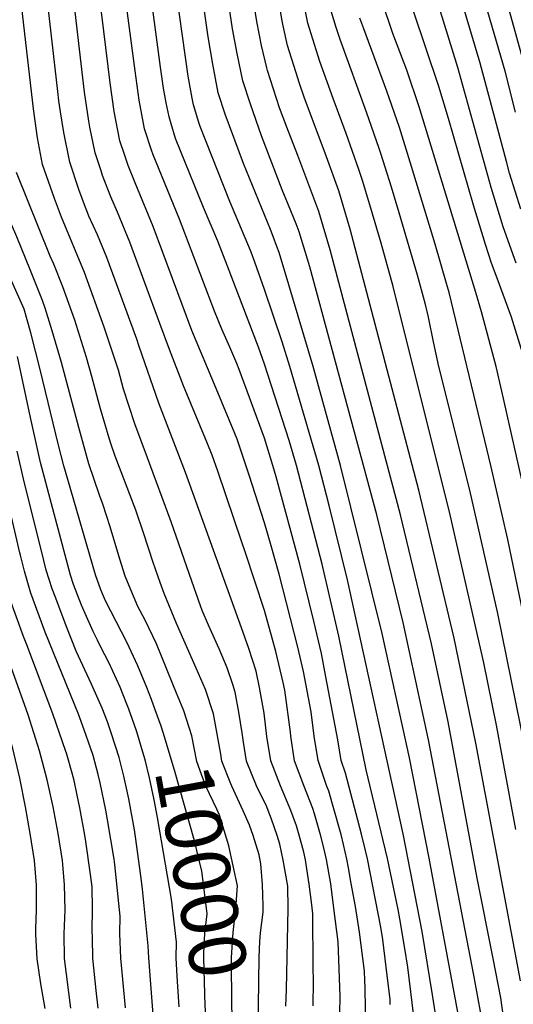
# Model space of a CAD drawing. Units: inches. Extents: x 2629978 to 2635273, y 1453656 to 1458954.
# Drawn here: x 2631476 to 2631726, y 1455727 to 1456226 of the extents above; entities that cross this region are included whole.
import ezdxf
from ezdxf.enums import TextEntityAlignment as Align

# ---------------------------------------------------------------- set-up
doc = ezdxf.new("R2010")
doc.units = ezdxf.units.IN
doc.header["$MEASUREMENT"] = 0
doc.layers.add('tile_2909_20_contour_10ft', color=160, linetype='Continuous')
doc.styles.add('Arial', font='arial.ttf')

msp = doc.modelspace()

# ---------------------------------------------------------------- linework, layer by layer
at = {"layer": 'tile_2909_20_contour_10ft'}
for points, elevation in [([(2631676.32, 1455715.45), (2631672.5, 1455746.05), (2631671.06, 1455755.41), (2631668.53, 1455770.41), (2631667.7, 1455775.19), (2631662.31, 1455800.93), (2631651.5, 1455845.94), (2631637.54, 1455913.5), (2631629.08, 1455950.04), (2631616.17, 1456000.04), (2631612.51, 1456012.68), (2631600.01, 1456051.32), (2631596.96, 1456059.92), (2631581.27, 1456100.83), (2631576.35, 1456113.52), (2631569.01, 1456130.6), (2631557.41, 1456159.25), (2631554.92, 1456165.57), (2631552.7, 1456172.89), (2631551.63, 1456176.47), (2631550.26, 1456183.53), (2631548.84, 1456190.93), (2631547.39, 1456201.64), (2631536.37, 1456283.94)], 10080), ([(2631720.97, 1455720.72), (2631719.64, 1455730.41), (2631715.81, 1455750.42), (2631707.57, 1455790.98), (2631692.93, 1455870.21), (2631684.49, 1455909.73), (2631668.84, 1455975.04), (2631633.28, 1456109.14), (2631627.48, 1456128.61), (2631616.83, 1456156.83), (2631611.25, 1456171.24), (2631607.63, 1456181.05), (2631606.01, 1456185.72), (2631601.56, 1456199.95), (2631601.15, 1456201.27), (2631598.48, 1456212.54), (2631596.14, 1456224.78), (2631586.87, 1456282.86)], 10120), ([(2631663.59, 1455727.03), (2631663.55, 1455729.6), (2631661.62, 1455745.98), (2631659.86, 1455760.05), (2631658.78, 1455766.27), (2631652.04, 1455800.79), (2631651.04, 1455805.12), (2631649.12, 1455813.24), (2631640.94, 1455844.22), (2631638.84, 1455850.66), (2631637.12, 1455861.05), (2631631.09, 1455893.02), (2631628.77, 1455904.72), (2631624.89, 1455921.11), (2631617.9, 1455950.04), (2631605.87, 1455994.18), (2631604.2, 1456000.04), (2631600.01, 1456013.81), (2631587.07, 1456048.6), (2631585.92, 1456051.54), (2631582.41, 1456059.9), (2631578.38, 1456068.94), (2631574.58, 1456078.17), (2631556.92, 1456124.59), (2631543.65, 1456157.15), (2631542.7, 1456159.62), (2631539.29, 1456170.46), (2631536.49, 1456184.91), (2631534.45, 1456199.74), (2631523.88, 1456279.86)], 10070), ([(2631698.38, 1455720.5), (2631683.4, 1455801.24), (2631673.29, 1455851.95), (2631659.62, 1455914.83), (2631638.52, 1456000.04), (2631624.6, 1456050.04), (2631612.34, 1456091.35), (2631607.41, 1456107.74), (2631606.29, 1456110.78), (2631604.35, 1456115.96), (2631603.02, 1456119.41), (2631589.38, 1456152.87), (2631580.14, 1456177.85), (2631576.56, 1456188.61), (2631573.78, 1456203.08), (2631571.51, 1456216.93), (2631563.13, 1456274.78)], 10100), ([(2631709.69, 1455721.77), (2631705.97, 1455741.87), (2631683.03, 1455861.01), (2631670.14, 1455920.51), (2631656.79, 1455975.04), (2631622.86, 1456100.5), (2631617.49, 1456118.22), (2631615.92, 1456122.27), (2631612.17, 1456131.72), (2631608.97, 1456139.44), (2631598.44, 1456166.86), (2631592.87, 1456182.81), (2631589.08, 1456194.71), (2631586.07, 1456208.58), (2631583.74, 1456221.06), (2631576.83, 1456267.63)], 10110), ([(2631741.35, 1456167.3), (2631714.09, 1456266.13)], 10220), ([(2631727.41, 1456102.43), (2631720.8, 1456120.82), (2631714.76, 1456140.7), (2631697.81, 1456201.51), (2631679.59, 1456260.57)], 10190), ([(2631729.66, 1456129.68), (2631724.03, 1456147.91), (2631722.41, 1456153.83), (2631709.17, 1456203.57), (2631692.08, 1456260.95)], 10200), ([(2631727.01, 1456178.87), (2631721.74, 1456199.53), (2631704.22, 1456259.76)], 10210), ([(2631689.34, 1455704.08), (2631685.1, 1455732.07), (2631679.86, 1455764.01), (2631670.09, 1455813.54), (2631641.98, 1455942), (2631632.77, 1455979.78), (2631627.41, 1456000.04), (2631612.82, 1456050.04), (2631608.91, 1456062.54), (2631600.01, 1456088.98), (2631595.08, 1456102.85), (2631593.22, 1456107.89), (2631592.11, 1456110.86), (2631589.75, 1456116.48), (2631582.36, 1456133.55), (2631567.41, 1456171.66), (2631566.73, 1456173.65), (2631563.99, 1456182.49), (2631563.35, 1456185.91), (2631561.29, 1456197), (2631554.1, 1456248.87)], 10090), ([(2631555.8, 1455883.88), (2631545.22, 1455909.61), (2631539.58, 1455921.58), (2631535.8, 1455928.62), (2631531.42, 1455938.96), (2631529.48, 1455943.94), (2631526.72, 1455952.52), (2631521.91, 1455968.93), (2631518.14, 1455980.37), (2631516.47, 1455984.94), (2631511.13, 1456000.75), (2631505.92, 1456019.15), (2631497.24, 1456052.03), (2631492.45, 1456068.08), (2631488.89, 1456079.53), (2631487.56, 1456083.44), (2631481.51, 1456098.72), (2631474.54, 1456115.72), (2631459.76, 1456149.64), (2631458.41, 1456157.94), (2631457.64, 1456163.3), (2631457.38, 1456165.67), (2631453.43, 1456204.62), (2631448.3, 1456244.54)], 10010), ([(2631638.18, 1455722.53), (2631638.26, 1455731.28), (2631637.2, 1455758.81), (2631635.14, 1455775.9), (2631633.47, 1455788.2), (2631631.29, 1455800.49), (2631629.76, 1455807.14), (2631628.26, 1455812.94), (2631625.23, 1455823.54), (2631624.41, 1455826.37), (2631619.8, 1455837.94), (2631615.19, 1455850.49), (2631613.35, 1455862.89), (2631613.11, 1455864.99), (2631610.24, 1455886.2), (2631609.46, 1455890.11), (2631605.7, 1455905.72), (2631603.89, 1455912.54), (2631600.01, 1455926.57), (2631590.25, 1455956.21), (2631588.58, 1455961.17), (2631576.3, 1455997.17), (2631573.53, 1456005.13), (2631571.02, 1456011.46), (2631559.05, 1456040.28), (2631551.85, 1456058.64), (2631547.06, 1456071.86), (2631531.88, 1456113.07), (2631525.51, 1456128.22), (2631522.21, 1456135.89), (2631518.01, 1456146.75), (2631517.22, 1456149.05), (2631514.3, 1456158.28), (2631511.58, 1456171.3), (2631511.03, 1456174.23), (2631508.85, 1456188.9), (2631502.41, 1456244.27)], 10050), ([(2631542.71, 1455881.47), (2631540.36, 1455887.5), (2631535.89, 1455898.51), (2631530.21, 1455910.44), (2631519.52, 1455931.46), (2631518.43, 1455933.81), (2631517.05, 1455936.97), (2631514.5, 1455944.6), (2631500.36, 1455992.87), (2631498.42, 1455999.81), (2631495.69, 1456010.27), (2631486.45, 1456048.49), (2631481.69, 1456067.07), (2631478.38, 1456079.14), (2631472.12, 1456093.08), (2631461.43, 1456115.89), (2631446.81, 1456148.42), (2631444.76, 1456160.6), (2631444.16, 1456165.59), (2631441.99, 1456189.63), (2631440.37, 1456203.39), (2631434.76, 1456242.26)], 10000), ([(2631610.79, 1455726.33), (2631611.04, 1455734.65), (2631611.89, 1455775.64), (2631611.72, 1455787.06), (2631609.47, 1455800.17), (2631607.66, 1455808.29), (2631606.3, 1455812.67), (2631603.46, 1455820.99), (2631601.88, 1455825.22), (2631601.09, 1455827.19), (2631595.9, 1455837.77), (2631590.83, 1455850.32), (2631589.34, 1455859.98), (2631588.68, 1455864.64), (2631586.96, 1455875.12), (2631585.18, 1455885.21), (2631583.88, 1455889.15), (2631581.01, 1455897.56), (2631576.96, 1455907.09), (2631571.63, 1455919.13), (2631568.47, 1455926.58), (2631567.54, 1455928.99), (2631563.12, 1455941.46), (2631552.8, 1455971.44), (2631540.72, 1456003.9), (2631537.58, 1456012.39), (2631534.4, 1456021.05), (2631528.61, 1456038.65), (2631525.98, 1456048.19), (2631523.87, 1456054.75), (2631519.87, 1456067.01), (2631518.77, 1456070.07), (2631508.86, 1456097.68), (2631497.22, 1456125.66), (2631493.59, 1456135.17), (2631487.56, 1456152.26), (2631485.07, 1456165.88), (2631483.07, 1456180.48), (2631476.17, 1456240.58)], 10030), ([(2631624.58, 1455726.47), (2631624.72, 1455738.84), (2631624.69, 1455745.94), (2631624.42, 1455772.99), (2631623.86, 1455777.62), (2631622.55, 1455788.04), (2631621.09, 1455797.98), (2631620.68, 1455800.33), (2631619.81, 1455804.23), (2631617.6, 1455812.79), (2631616.24, 1455817.55), (2631613.33, 1455825.3), (2631608.13, 1455837.85), (2631603.13, 1455850.41), (2631601.18, 1455862.81), (2631599.87, 1455874.55), (2631597.4, 1455887.61), (2631595.75, 1455895.77), (2631592.07, 1455907.39), (2631588.37, 1455917.72), (2631560.02, 1455996.38), (2631546.55, 1456031.49), (2631536.6, 1456060.25), (2631535.27, 1456063.98), (2631520.16, 1456105.24), (2631515.41, 1456116.7), (2631511.13, 1456126.12), (2631510.37, 1456127.98), (2631509.34, 1456130.56), (2631506.03, 1456139.72), (2631501.47, 1456153.57), (2631498.38, 1456168.57), (2631496.7, 1456179.05), (2631495.84, 1456184.65), (2631495.27, 1456189.36), (2631489.3, 1456242.6)], 10040), ([(2631651.24, 1455714.53), (2631650.94, 1455735.29), (2631650.78, 1455739.17), (2631650.58, 1455743.98), (2631648.03, 1455763.77), (2631646.02, 1455776.64), (2631643.92, 1455788.35), (2631642.5, 1455796.25), (2631641.7, 1455800.64), (2631640, 1455808.02), (2631638.8, 1455813.1), (2631638, 1455816.04), (2631632.47, 1455835.08), (2631631.3, 1455838.02), (2631629.28, 1455843.98), (2631627.13, 1455850.57), (2631625.07, 1455862.97), (2631623.62, 1455875.23), (2631619.73, 1455895.69), (2631616.92, 1455907.91), (2631607.36, 1455944.89), (2631603.31, 1455959.24), (2631600.01, 1455970.89), (2631592.26, 1455995.01), (2631587.36, 1456009.79), (2631586.14, 1456013.31), (2631584.99, 1456016.14), (2631575.44, 1456038.88), (2631563.18, 1456068.38), (2631543.59, 1456120.9), (2631534.44, 1456143.09), (2631530.99, 1456151.86), (2631529.05, 1456157.45), (2631526.8, 1456164.37), (2631523.92, 1456179.21), (2631521.85, 1456193.6), (2631516.43, 1456237.92)], 10060), ([(2631729.58, 1455739.05), (2631706.94, 1455859.37), (2631695.96, 1455912.54), (2631678.06, 1455987.54), (2631643.33, 1456119.6), (2631637.54, 1456139.08), (2631631.42, 1456156.27), (2631620.03, 1456186.46), (2631617.62, 1456193.35), (2631615.78, 1456199.19), (2631611.58, 1456212.64), (2631609.42, 1456222.61), (2631608.97, 1456225.04), (2631607.58, 1456232.94)], 10130), ([(2631727.17, 1455815.67), (2631721.16, 1455848.36), (2631717.4, 1455868.44), (2631710.98, 1455900.04), (2631693.88, 1455975.04), (2631665.11, 1456090.6), (2631658.99, 1456112.51), (2631653.78, 1456130.18), (2631649.5, 1456144.27), (2631647.78, 1456149.73), (2631641.38, 1456168.07), (2631634.68, 1456185.67), (2631628.05, 1456204.46), (2631626.16, 1456210.46), (2631621.92, 1456223.89), (2631619.84, 1456233.96)], 10140), ([(2631731.34, 1455987.54), (2631720.11, 1456037.54), (2631717.19, 1456050.04), (2631709.86, 1456077.69), (2631707.03, 1456087.54), (2631678.32, 1456181.49), (2631671.97, 1456200.06), (2631665.02, 1456218.59), (2631663.35, 1456223.18), (2631658.56, 1456237.67)], 10170), ([(2631731.84, 1455857.62), (2631718.17, 1455925.04), (2631703.95, 1455987.54), (2631688.29, 1456050.04), (2631685.52, 1456062.54), (2631682.96, 1456075.04), (2631681.47, 1456081.49), (2631677.48, 1456096.32), (2631668.2, 1456127.89), (2631664.2, 1456140.8), (2631658.89, 1456157.92), (2631658.1, 1456160.47), (2631651.66, 1456178.76), (2631638.25, 1456215.55), (2631636.22, 1456221.74), (2631633.25, 1456231.66)], 10150), ([(2631730.59, 1456056.96), (2631725.05, 1456075), (2631717.81, 1456094.75), (2631714.94, 1456102.47), (2631711.81, 1456111.83), (2631705.73, 1456131.67), (2631693.17, 1456175.69), (2631688.21, 1456191.78), (2631675.43, 1456229.92)], 10180), ([(2631738.7, 1455887.54), (2631723.08, 1455962.54), (2631714.51, 1456000.04), (2631711.52, 1456012.54), (2631693.47, 1456087.54), (2631692.16, 1456092.18), (2631686.43, 1456111.93), (2631674.35, 1456151.36), (2631668.29, 1456171.06), (2631661.89, 1456189.4), (2631650.23, 1456220.99), (2631648.29, 1456226.49)], 10160), ([(2631570.11, 1455886.51), (2631570.07, 1455886.61), (2631565.32, 1455897.42), (2631555.37, 1455919.91), (2631549.24, 1455935.14), (2631547.19, 1455940.79), (2631543.55, 1455950.93), (2631538.66, 1455965.93), (2631534.76, 1455977.27), (2631524.4, 1456004.66), (2631522.28, 1456010.63), (2631521.32, 1456013.81), (2631516.97, 1456028.65), (2631512.61, 1456045.07), (2631509.86, 1456054.71), (2631503.89, 1456073.47), (2631497.93, 1456090.37), (2631493.31, 1456101.93), (2631491.55, 1456106.01), (2631474.48, 1456148.34)], 10020), ([(2631479.65, 1455909.15), (2631478.05, 1455913.43), (2631470.89, 1455933.05), (2631468.77, 1455941.22), (2631467.01, 1455948.23), (2631465.76, 1455953.5), (2631460.69, 1455976.56), (2631455.52, 1456002.16), (2631447.36, 1456049.16), (2631446.02, 1456055.88), (2631445.16, 1456059.85)], 9960), ([(2631476.15, 1455955.79), (2631469.41, 1455984.96), (2631463.79, 1456010.13), (2631463.08, 1456014.02), (2631456.75, 1456049.71), (2631456.18, 1456052.38), (2631454.22, 1456061.3)], 9970), ([(2631530.22, 1455879.17), (2631526.83, 1455887.73), (2631521.29, 1455899.83), (2631516.91, 1455908.31), (2631515.39, 1455911.5), (2631513.27, 1455915.99), (2631509.79, 1455923.52), (2631507.27, 1455929.28), (2631503.36, 1455939.69), (2631501.77, 1455944.46), (2631486.6, 1456001.52), (2631481.53, 1456024.27), (2631474.9, 1456055.13)], 9990), ([(2631544.22, 1455713.17), (2631541.34, 1455750.67), (2631541.1, 1455756.86), (2631538.25, 1455785.5), (2631537.74, 1455789.63), (2631534.91, 1455810.87), (2631534.14, 1455815.44), (2631531.24, 1455831.26), (2631529.76, 1455838.2), (2631528.72, 1455842.64), (2631526.41, 1455852.06), (2631524.73, 1455857.31), (2631522.03, 1455865.71), (2631520.48, 1455870.25), (2631517.86, 1455877.06), (2631512.47, 1455889.33), (2631504.65, 1455906.02), (2631499.84, 1455917.88), (2631493.93, 1455933.7), (2631492.54, 1455937.47), (2631489.5, 1455947.04), (2631488.21, 1455951.87), (2631477.97, 1455993.2), (2631474.78, 1456007.29)], 9980), ([(2631529.53, 1455725.46), (2631527.29, 1455750.57), (2631526.82, 1455762.98), (2631526.84, 1455771.84), (2631526.25, 1455778.14), (2631524.18, 1455797.94), (2631523.88, 1455800.59), (2631520.55, 1455820.58), (2631519.65, 1455825.5), (2631516.73, 1455839.32), (2631515.71, 1455843.52), (2631513.17, 1455853.2), (2631511.86, 1455857.11), (2631508.74, 1455866.21), (2631505.78, 1455874), (2631488.95, 1455915.66), (2631481.72, 1455935.26), (2631480.5, 1455939.41), (2631478.54, 1455946.52), (2631476.43, 1455954.55), (2631476.15, 1455955.79)], 9970), ([(2631515.74, 1455725.32), (2631514.73, 1455734.13), (2631513.06, 1455750.48), (2631512.85, 1455760.91), (2631512.78, 1455764.67), (2631512.96, 1455775.3), (2631512.7, 1455786.7), (2631511.91, 1455792.83), (2631509.56, 1455809.59), (2631509.06, 1455812.83), (2631506.53, 1455826.62), (2631505.18, 1455832.99), (2631503.54, 1455840.45), (2631502.54, 1455844.24), (2631499.69, 1455854.35), (2631499.43, 1455855.13), (2631492.77, 1455874.27), (2631479.65, 1455909.15)], 9960), ([(2631488.94, 1455725.13), (2631486.68, 1455737.63), (2631484.96, 1455750.28), (2631484.24, 1455762.69), (2631484.21, 1455765.37), (2631484.56, 1455775.1), (2631484.59, 1455784.61), (2631484.54, 1455787.54), (2631483.6, 1455800.04), (2631481.39, 1455813.63), (2631478.91, 1455827.23), (2631476.13, 1455841.73), (2631472.65, 1455856.67), (2631467.2, 1455874.82), (2631456.92, 1455905.51)], 9940), ([(2631501.95, 1455725.22), (2631498.75, 1455750.38), (2631498.48, 1455762.79), (2631499.09, 1455775.05), (2631498.7, 1455787.61), (2631497.92, 1455797.95), (2631497.76, 1455800.04), (2631495.56, 1455813.63), (2631493, 1455827.23), (2631489.93, 1455840.83), (2631486.08, 1455855.52), (2631480.26, 1455873.7), (2631468.33, 1455907.34)], 9950), ([(2631582.97, 1455838.88), (2631578.38, 1455850.23), (2631577.83, 1455853.79), (2631574.22, 1455874.25), (2631570.11, 1455886.51)], 10020), ([(2631556.1, 1455736.21), (2631555.77, 1455741.45), (2631555.29, 1455750.77), (2631555.43, 1455758.59), (2631552.91, 1455780.36), (2631545.79, 1455821.74), (2631544.09, 1455830.63), (2631541.78, 1455841.8), (2631539.6, 1455850.93), (2631538.96, 1455853.2), (2631535.3, 1455865.17), (2631534.01, 1455869.09), (2631531.22, 1455876.64), (2631530.22, 1455879.17)], 9990), ([(2631572.13, 1455703.78), (2631570.87, 1455713.56), (2631570.01, 1455726.49), (2631569.19, 1455750.87), (2631569.23, 1455753.06), (2631569.74, 1455763.11), (2631570.95, 1455773.02), (2631570.3, 1455778.56), (2631568.23, 1455794.61), (2631564.56, 1455809.89), (2631554.38, 1455845.67), (2631548.66, 1455864.75), (2631547.66, 1455867.92), (2631544.7, 1455876.35), (2631542.71, 1455881.47)], 10000), ([(2631584.96, 1455706.14), (2631584.32, 1455711.45), (2631583.99, 1455715.55), (2631583.42, 1455726.14), (2631583.23, 1455750.96), (2631584.19, 1455763.51), (2631585.43, 1455775.46), (2631586.22, 1455787.22), (2631581.98, 1455807.39), (2631577.18, 1455822.87), (2631575.83, 1455825.91), (2631570.35, 1455837.59), (2631568.06, 1455843.52), (2631565.65, 1455850.15), (2631563.15, 1455863.17), (2631559.14, 1455875.69), (2631555.94, 1455883.53), (2631555.8, 1455883.88)], 10010), ([(2631597.67, 1455758.94), (2631597.91, 1455763.31), (2631599.29, 1455773.8), (2631599.34, 1455777.05), (2631599.01, 1455787.79), (2631598.16, 1455798.31), (2631597.26, 1455802.79), (2631594.22, 1455812.58), (2631592.43, 1455817.84), (2631589.23, 1455825.14), (2631583.45, 1455837.68), (2631582.97, 1455838.88)], 10020), ([(2631597.95, 1455708.53), (2631597.44, 1455713.82), (2631596.92, 1455723.85), (2631596.88, 1455726.23), (2631597.24, 1455751.06), (2631597.67, 1455758.94)], 10020), ([(2631556.74, 1455725.85), (2631556.1, 1455736.21)], 9990)]:
    msp.add_lwpolyline(points, dxfattribs=dict(at, elevation=elevation))

# ---------------------------------------------------------------- texts
at = {"color": 18, "style": 'Arial'}
msp.add_text('10000', height=28.8, rotation=-79.5773, dxfattribs=at).set_placement((2631568.23, 1455794.61), align=Align.MIDDLE_CENTER)

doc.saveas('drawing.dxf')
